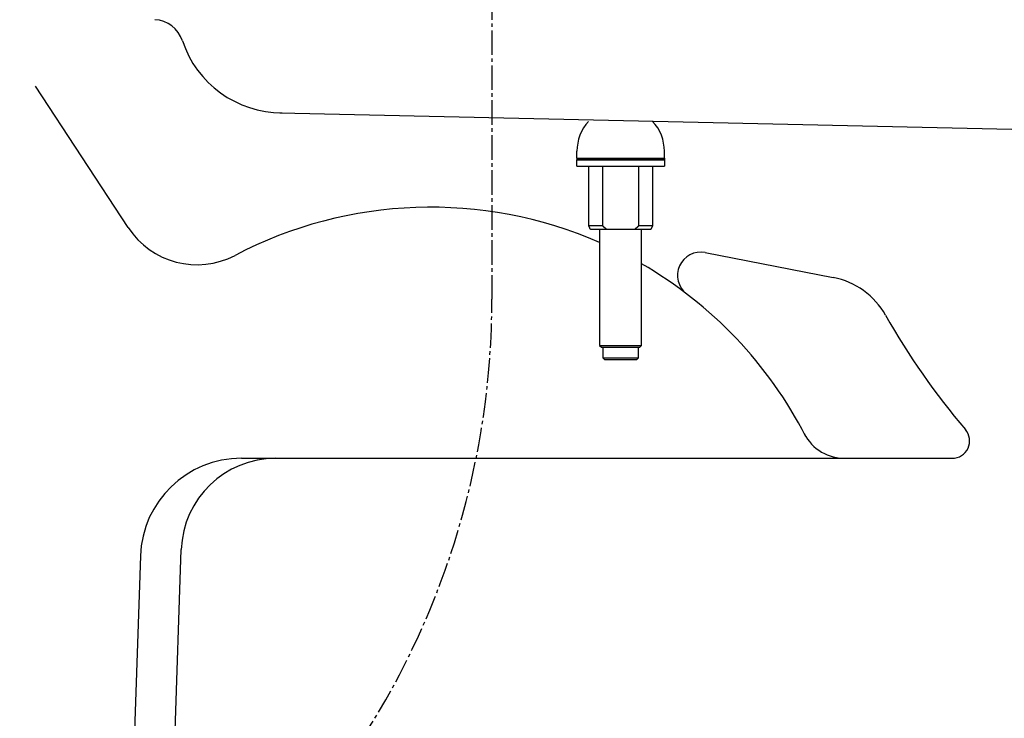
# Model space of a CAD drawing. Extents: x -20 to 1980, y 85 to 2885.
# Drawn here: x 417 to 699, y 764 to 964 of the extents above; entities that cross this region are included whole.
import ezdxf

# ---------------------------------------------------------------- set-up
doc = ezdxf.new("R2010")
doc.units = 0
doc.header["$MEASUREMENT"] = 0
doc.linetypes.add('EXLTYPE3', pattern=[10, 7, -1, 1, -1])
doc.layers.add('便器', color=7, linetype='CONTINUOUS')
doc.layers.add('便座', color=7, linetype='CONTINUOUS')

msp = doc.modelspace()

# ---------------------------------------------------------------- linework, layer by layer
at = {"layer": '便器', "color": 2, "linetype": 'CONTINUOUS'}
for p, q in [((448.286089, 904.191011), (421.847765, 944.639042)), ((491.602295, 937.00768), (845.5, 929.000004)), ((613.147023, 897.026658), (649.798646, 889.902304)), ((480.669883, 838.232243), (683.770323, 838.232243)), ((457.01334, 621.660158), (463.490868, 812.151839)), ((451.798759, 810.325926), (445.384996, 621.660246))]:
    msp.add_line(p, q, dxfattribs=at)
for centre, radius, start, end in [((455.448254, 954.815657), 8.795678, 18.30435, 87.040428), ((492.280934, 967.000004), 30, 198.30435, 270), ((534.761201, 789.604567), 120.405165, 66.36023, 117.668899), ((467.944181, 917.040265), 23.484971, 213.170111, 297.668899), ((611.884616, 890.532138), 6.616076, 79, 232.614885), ((534.761201, 789.604567), 120.405165, 27.168724, 59.957086), ((645.600848, 868.306506), 22, 29.455065, 79), ((845.87142, 981.406894), 208, 209.455065, 220.444207), ((653.057129, 851.224324), 13, 206.918076, 272), ((683.770323, 843.232243), 5, 270, 40.444207), ((480.669883, 809.344441), 28.887802, 90, 178), ((490.47319, 811.234326), 26.997917, 90, 178)]:
    msp.add_arc(centre, radius, start, end, dxfattribs=at)
at = {"layer": '便座', "color": 6, "linetype": 'EXLTYPE3'}
msp.add_line((552.243107, 1000.555333), (552.243107, 883.680002), dxfattribs=at)
at = {"layer": '便座', "color": 6, "linetype": 'CONTINUOUS'}
for p, q in [((576.541866, 924), (576.541866, 925.999998)), ((601.541846, 924.000002), (601.541846, 925.999998)), ((576.541866, 924), (601.541866, 924)), ((576.541866, 924), (576.541866, 923.5)), ((576.541866, 924), (601.541866, 924)), ((576.541866, 921.7), (576.541866, 923.5)), ((601.541866, 923.5), (576.541866, 923.5)), ((576.541866, 923.5), (601.541866, 923.5)), ((601.541866, 924), (601.541866, 923.5)), ((601.541866, 923.5), (601.541866, 921.7)), ((576.541866, 921.7), (601.541866, 921.7)), ((579.913806, 904.7), (579.913806, 921.7)), ((583.852566, 921.7), (583.852566, 904.7)), ((594.231146, 904.7), (594.231146, 921.7)), ((598.169906, 921.7), (598.169906, 904.7)), ((583.852566, 904.7), (579.913806, 904.7)), ((580.401606, 903.7), (585.092666, 903.7)), ((583.041866, 903.7), (583.041866, 870.500004)), ((585.092666, 903.7), (592.991066, 903.7)), ((592.991066, 903.7), (597.682106, 903.7)), ((598.169906, 904.7), (594.231146, 904.7)), ((595.041866, 870.500004), (595.041866, 903.7)), ((583.041866, 870.500004), (583.541866, 870.000004)), ((583.041866, 870.500004), (595.041866, 870.500004)), ((583.541866, 870.000004), (594.541866, 870.000004)), ((583.941866, 870.000004), (583.941866, 867.000004)), ((594.141866, 867.000004), (594.141866, 870.000004)), ((594.541866, 870.000004), (595.041866, 870.500004)), ((583.941866, 867.000004), (584.441866, 866.500004)), ((583.941866, 867.000004), (594.141866, 867.000004)), ((593.641866, 866.500004), (594.141866, 867.000004)), ((584.441866, 866.500004), (593.641866, 866.500004))]:
    msp.add_line(p, q, dxfattribs=at)
at = {"layer": '便座', "color": 6, "linetype": 'CONTINUOUS', "flags": 128}
for points in [[(580.183246, 904.160086), (580.189146, 904.147926)], [(580.401606, 903.699996), (580.391306, 903.722232)], [(583.852566, 904.699998), (583.883646, 904.67238)], [(592.991066, 903.699996), (593.021906, 903.722232)], [(597.900526, 904.160214), (597.906746, 904.173004)], [(598.169906, 904.699998), (598.155786, 904.672382)]]:
    msp.add_lwpolyline(points, dxfattribs=at)
at = {"layer": '便座', "color": 6, "linetype": 'CONTINUOUS'}
for centre, radius, start, end in [((589.041866, 926), 12.499998, 137.008247, 180.00001), ((589.041866, 926), 12.5, 0, 42.991743), ((525.760134, 877.046028), 60.80594, 26.985543, 27.051462), ((560.097901, 894.503151), 22.285403, 26.91274, 27.049536), ((557.813315, 893.341243), 24.848479, 26.838377, 26.91733), ((501.46304, 865.007174), 87.921182, 26.717751, 26.734936), ((552.770303, 890.813235), 30.489595, 26.694515, 26.749179), ((558.319837, 893.597439), 24.280804, 26.63484, 26.707702), ((554.565438, 891.703296), 28.485945, 26.594698, 26.65502), ((552.25105, 890.567371), 31.063994, 26.503057, 26.557151), ((554.073565, 891.458272), 29.035449, 26.47673, 26.534653), ((554.832443, 891.853008), 28.180184, 26.386639, 26.446233), ((554.32927, 891.581872), 28.75144, 26.367025, 26.425029), ((554.176501, 891.534277), 28.909465, 26.259794, 26.317073), ((554.351874, 891.605509), 28.720678, 26.229791, 26.287147), ((554.480954, 891.656024), 28.582565, 26.195979, 26.253318), ((554.442579, 891.655726), 28.617136, 26.105688, 26.162596), ((554.489765, 891.680943), 28.563668, 26.045232, 26.101914), ((554.513538, 891.693209), 28.536923, 25.987669, 26.044064), ((554.584346, 891.711476), 28.465274, 25.960845, 26.017069), ((554.586578, 891.734643), 28.453132, 25.864982, 25.92087), ((554.470665, 891.671384), 28.585037, 25.851922, 25.878937), ((554.650457, 891.749271), 28.389275, 25.838961, 25.894658), ((554.789667, 891.818475), 28.233822, 25.838306, 25.865578), ((554.929287, 891.878603), 28.081956, 25.824705, 25.852044), ((554.659939, 891.754526), 28.37845, 25.782388, 25.837756), ((554.851988, 891.87797), 28.15183, 25.730156, 25.757334), ((554.857614, 891.833255), 28.166206, 25.789959, 25.817064), ((554.724542, 891.79094), 28.304441, 25.717718, 25.772895), ((554.882732, 891.880534), 28.123038, 25.698446, 25.725494), ((554.925494, 891.894108), 28.07862, 25.684315, 25.711326), ((554.729806, 891.795239), 28.297833, 25.659662, 25.714501), ((554.924731, 891.886814), 28.08247, 25.670124, 25.697051), ((554.954437, 891.896304), 28.051585, 25.652057, 25.678937), ((554.794405, 891.831604), 28.223857, 25.595262, 25.649905), ((554.959561, 891.892015), 28.048824, 25.637682, 25.664485), ((554.991078, 891.945367), 27.997346, 25.540399, 25.567156), ((554.797524, 891.835987), 28.219152, 25.535672, 25.589972), ((554.99824, 891.897349), 28.011625, 25.608657, 25.635335), ((555.028822, 891.950616), 27.961046, 25.510682, 25.537314), ((554.862361, 891.851249), 28.154072, 25.510428, 25.564527), ((555.035694, 891.945583), 27.957012, 25.499506, 25.526057), ((555.066152, 891.956005), 27.925036, 25.480604, 25.507108), ((554.861436, 891.854701), 28.153421, 25.449529, 25.503277), ((555.068274, 891.95094), 27.925299, 25.465435, 25.491859), ((555.102209, 891.961118), 27.890286, 25.450157, 25.476533), ((554.927659, 891.891702), 28.077724, 25.385877, 25.439421), ((555.102475, 891.998934), 27.873815, 25.353909, 25.380202), ((555.137642, 891.966278), 27.856055, 25.419335, 25.445582), ((554.931454, 891.896526), 28.072228, 25.327108, 25.380302), ((555.145825, 892.006167), 27.831562, 25.326231, 25.352399), ((555.170315, 892.014355), 27.805923, 25.306454, 25.332568), ((554.988689, 891.909672), 28.014874, 25.299908, 25.352882), ((555.162545, 892.003217), 27.817709, 25.294334, 25.320352), ((555.207639, 892.021321), 27.769204, 25.274327, 25.300314), ((554.974079, 891.928637), 28.019987, 25.199496, 25.252082), ((555.248236, 892.035287), 27.72653, 25.258101, 25.284047), ((555.231498, 892.018096), 27.749004, 25.249622, 25.275458), ((555.05262, 891.950597), 27.939574, 25.174924, 25.227324), ((555.094011, 891.988792), 27.885875, 25.157976, 25.18358), ((555.307142, 892.050109), 27.666916, 25.204913, 25.230674), ((555.093991, 891.953299), 27.900987, 25.153916, 25.206043), ((555.741224, 892.309826), 27.163607, 25.073002, 25.09917), ((555.191592, 892.001634), 27.792089, 25.142898, 25.168312), ((555.09232, 891.982441), 27.890126, 25.046492, 25.098267), ((553.650985, 891.293804), 29.487469, 25.09235, 25.116074), ((555.695892, 892.250646), 27.229772, 25.067731, 25.093741), ((554.888333, 891.870311), 28.122406, 25.026514, 25.077515), ((559.07581, 893.82602), 23.500749, 25.049309, 25.08004), ((554.287732, 891.578934), 28.789892, 25.04267, 25.066167), ((555.201422, 892.024598), 27.773444, 24.960062, 25.011344), ((515.345118, 873.455434), 71.743201, 24.982747, 24.991255), ((558.743308, 893.667995), 23.868882, 24.96849, 25.001111), ((555.945046, 892.354827), 26.959924, 24.938224, 24.990693), ((561.013613, 894.741916), 21.357442, 24.871865, 24.927682), ((529.122773, 879.920467), 56.524196, 24.878565, 24.906115), ((595.927046, 918.247519), 18.147393, 228.421657, 228.552617), ((595.865705, 918.188478), 18.062536, 228.574498, 228.705848), ((595.780911, 918.083002), 17.927332, 228.686999, 228.819026), ((595.670307, 917.966753), 17.767014, 228.840636, 228.973627), ((595.569434, 917.842677), 17.607198, 228.956234, 229.09011), ((595.472345, 917.741356), 17.467045, 229.113143, 229.247859), ((595.377254, 917.62269), 17.315078, 229.229897, 229.365469), ((595.277832, 917.51814), 17.170992, 229.390036, 229.526505), ((595.183326, 917.398886), 17.018932, 229.507935, 229.645292), ((595.085552, 917.287408), 16.87067, 229.653188, 229.791453), ((594.992106, 917.177384), 16.726318, 229.792604, 229.931774), ((594.895859, 917.066242), 16.57931, 229.93908, 230.079183), ((594.80402, 916.94859), 16.430144, 230.061514, 230.202544), ((594.708783, 916.846275), 16.290577, 230.229565, 230.371546), ((594.617779, 916.729257), 16.142408, 230.355417, 230.498348), ((594.523342, 916.619294), 15.997489, 230.508811, 230.652718), ((594.43424, 916.511193), 15.857399, 230.65404, 230.798917), ((594.342905, 916.394671), 15.709376, 230.788455, 230.934321), ((594.25322, 916.294157), 15.574815, 230.957456, 231.104324), ((594.161043, 916.1761), 15.425055, 231.095454, 231.243365), ((594.074858, 916.063877), 15.283589, 231.23195, 231.380847), ((593.99087, 915.970016), 15.157836, 231.407451, 231.557312), ((593.898439, 915.847548), 15.004448, 231.542999, 231.69401), ((593.794593, 915.719288), 14.839431, 231.701679, 231.854034), ((593.730148, 915.635688), 14.733879, 231.850319, 232.003353), ((593.69716, 915.593996), 14.680716, 232.004642, 232.157808), ((593.543454, 915.403362), 14.435875, 232.175393, 232.330996), ((593.294796, 915.07624), 14.024986, 232.31842, 232.478371), ((593.431199, 915.255745), 14.250433, 232.482974, 232.639444), ((593.911225, 915.882532), 15.039918, 232.63492, 232.781928), ((593.095366, 914.816836), 13.697791, 232.803321, 232.966874), ((591.841147, 913.157309), 11.617624, 232.975418, 233.172218), ((593.441757, 915.270441), 14.268493, 233.113763, 233.26403), ((607.570088, 934.166513), 37.862373, 233.233505, 233.284605), ((591.796221, 913.086407), 11.534061, 233.493373, 233.707775), ((590.96919, 911.957623), 10.134729, 233.699085, 234.073344), ((600.829352, 925.440982), 26.838673, 233.917286, 234.101978), ((585.497499, 914.129248), 12.842223, 305.867414, 306.037496), ((585.448115, 914.192401), 12.922344, 306.049821, 306.21924), ((585.381636, 914.287095), 13.038021, 306.209049, 306.377415), ((585.296184, 914.405038), 13.183662, 306.372404, 306.539367), ((585.217147, 914.509347), 13.314525, 306.54539, 306.71108), ((585.139349, 914.609268), 13.441134, 306.722319, 306.886826), ((585.061452, 914.717382), 13.574363, 306.875894, 307.039219), ((584.979499, 914.828302), 13.712267, 307.033381, 307.195503), ((584.900444, 914.931285), 13.842093, 307.198469, 307.35942), ((584.817228, 915.042343), 13.980863, 307.354303, 307.514089), ((584.735869, 915.145847), 14.112507, 307.5202, 307.678848), ((584.652091, 915.250733), 14.246727, 307.68768, 307.845187), ((584.569597, 915.362367), 14.385495, 307.831853, 307.988246), ((584.484, 915.468031), 14.521457, 307.997817, 308.153095), ((584.400538, 915.58044), 14.661412, 308.138203, 308.292393), ((584.313242, 915.686722), 14.798924, 308.302672, 308.455775), ((584.228603, 915.800188), 14.940416, 308.439338, 308.591376), ((584.139016, 915.900216), 15.074482, 308.62037, 308.771337), ((584.053278, 916.013628), 15.216595, 308.755622, 308.905559), ((583.965171, 916.127454), 15.360507, 308.894651, 309.043569), ((583.87607, 916.229206), 15.495661, 309.062453, 309.210326), ((583.779842, 916.351556), 15.651294, 309.200129, 309.346913), ((583.697101, 916.450835), 15.780528, 309.350694, 309.496589), ((583.621002, 916.546474), 15.90273, 309.488997, 309.634152), ((583.509406, 916.677103), 16.074517, 309.643484, 309.787314), ((583.356771, 916.861895), 16.314194, 309.783918, 309.925923), ((583.343035, 916.88047), 16.337255, 309.921056, 310.063328), ((583.43932, 916.760478), 16.183448, 310.075863, 310.220002), ((583.09011, 917.187612), 16.735092, 310.188627, 310.327793), ((582.300487, 918.108828), 17.948397, 310.346306, 310.47552), ((583.116387, 917.144941), 16.685566, 310.492825, 310.634395), ((584.549448, 915.468736), 14.480275, 310.650507, 310.817814), ((582.248642, 918.171365), 18.029557, 310.737231, 310.863592), ((563.2396, 940.163308), 47.098254, 310.848384, 310.892174), ((584.167185, 915.925937), 15.076274, 311.069403, 311.245769), ((585.069823, 914.905887), 13.714211, 311.219975, 311.519705), ((569.64481, 932.433691), 37.062726, 311.412028, 311.557471), ((648.623546, 880.045609), 56.165473, 155.035252, 155.092451), ((617.192147, 894.685602), 21.49182, 154.93697, 155.051753), ((619.478265, 893.629896), 24.009899, 154.898444, 154.965919), ((659.441395, 874.810781), 68.18238, 154.805342, 154.824102), ((623.784789, 891.586811), 28.776432, 154.758453, 154.807803), ((619.193812, 893.768158), 23.693613, 154.731392, 154.795483), ((622.487674, 892.204717), 27.339682, 154.660301, 154.715004), ((624.471155, 891.27006), 29.532343, 154.618193, 154.668388), ((623.002783, 891.965652), 27.907546, 154.562429, 154.616207), ((622.5178, 892.193406), 27.371755, 154.501512, 154.556903), ((622.940052, 891.993759), 27.838824, 154.450011, 154.504752), ((623.175123, 891.885206), 28.097725, 154.40252, 154.45704), ((623.054767, 891.923429), 27.972674, 154.311468, 154.366619), ((623.073989, 891.932981), 27.98586, 154.290688, 154.34615), ((623.119463, 891.907657), 28.037818, 154.228667, 154.284372), ((623.201613, 891.863093), 28.131174, 154.163818, 154.219677), ((623.201167, 891.882314), 28.122401, 154.142462, 154.198669), ((623.264871, 891.827197), 28.203774, 154.041743, 154.098143), ((623.27872, 891.839372), 28.210902, 154.019574, 154.076287), ((623.199336, 891.875792), 28.123594, 154.042004, 154.071062), ((623.54181, 891.684157), 28.515407, 153.968234, 153.997001), ((623.348948, 891.782152), 28.299107, 153.920828, 153.977718), ((623.687191, 891.6243), 28.672311, 153.959564, 153.988256), ((623.606814, 891.676684), 28.577099, 153.954308, 153.983182), ((623.35881, 891.796134), 28.301823, 153.897824, 153.95503), ((623.613203, 891.684829), 28.579265, 153.945651, 153.974604), ((623.63595, 891.645563), 28.616958, 153.866011, 153.895026), ((623.424493, 891.760189), 28.376622, 153.833614, 153.890998), ((623.681157, 891.636864), 28.661377, 153.861149, 153.890205), ((623.68142, 891.610957), 28.673036, 153.785759, 153.814907), ((623.43925, 891.753615), 28.392765, 153.777146, 153.83484), ((623.71001, 891.645992), 28.683244, 153.844573, 153.873772), ((623.717295, 891.577822), 28.71989, 153.699627, 153.728909), ((623.506305, 891.717863), 28.468716, 153.714361, 153.772228), ((623.751987, 891.611811), 28.735968, 153.761699, 153.791029), ((623.757809, 891.583916), 28.753532, 153.687555, 153.71697), ((623.518722, 891.711475), 28.482679, 153.655728, 153.713901), ((623.788109, 891.579212), 28.782779, 153.676433, 153.705896), ((623.79082, 891.590138), 28.780366, 153.668775, 153.698323), ((623.586244, 891.676341), 28.558779, 153.59433, 153.652675), ((623.828894, 891.546842), 28.833702, 153.59563, 153.625226), ((623.827504, 891.558138), 28.827435, 153.58483, 153.614511), ((623.599611, 891.670458), 28.573368, 153.537037, 153.595685), ((623.862172, 891.55352), 28.86054, 153.577509, 153.607237), ((623.870227, 891.525657), 28.88016, 153.505305, 153.535116), ((623.666941, 891.63528), 28.649319, 153.475244, 153.534059), ((623.895205, 891.522234), 28.904043, 153.491459, 153.52132), ((623.8983, 891.53552), 28.900886, 153.48782, 153.517769), ((623.682818, 891.628131), 28.666718, 153.417525, 153.476633), ((623.934279, 891.490454), 28.953209, 153.409809, 153.4398), ((623.951942, 891.49479), 28.967064, 153.403058, 153.433116), ((623.746936, 891.595378), 28.738715, 153.357051, 153.416331), ((623.966461, 891.500763), 28.977376, 153.396342, 153.426471), ((623.921252, 891.498849), 28.937819, 153.322601, 153.35287), ((623.750787, 891.594245), 28.742664, 153.298876, 153.358473), ((624.01253, 891.460789), 29.036468, 153.306122, 153.336359), ((624.176328, 891.388197), 29.21542, 153.293111, 153.323236), ((623.828754, 891.573559), 28.821618, 153.272051, 153.331784), ((623.996842, 891.465806), 29.020205, 153.240282, 153.270729), ((623.501441, 891.711106), 28.467413, 153.201004, 153.23218), ((623.878919, 891.53081), 28.885653, 153.181128, 153.241069), ((624.198683, 891.391403), 29.233924, 153.227532, 153.257831), ((625.956026, 890.473632), 31.216305, 153.148219, 153.176515), ((623.898459, 891.521226), 28.907415, 153.121437, 153.181648), ((623.687417, 891.623481), 28.672933, 153.119173, 153.150569), ((619.98404, 893.495129), 24.523471, 153.06977, 153.107452), ((623.775919, 891.58614), 28.768766, 153.065591, 153.126417), ((625.371861, 890.786993), 30.55357, 153.089544, 153.117982), ((673.211637, 866.479763), 84.214406, 153.06458, 153.073924), ((624.018921, 891.442212), 29.05061, 152.969051, 153.02961), ((620.431191, 893.290978), 25.014604, 153.00994, 153.050546), ((618.107299, 894.461707), 22.412502, 152.910532, 152.980677), ((624.59005, 891.173491), 29.681482, 152.948469, 153.008037), ((652.111757, 877.118254), 60.584453, 152.918266, 152.952312)]:
    msp.add_arc(centre, radius, start, end, dxfattribs=at)
at = {"layer": '便座', "color": 6, "linetype": 'EXLTYPE3'}
msp.add_arc((321.073709, 883.680002), 231.169398, 294.600047, 0, dxfattribs=at)

doc.saveas('drawing.dxf')
